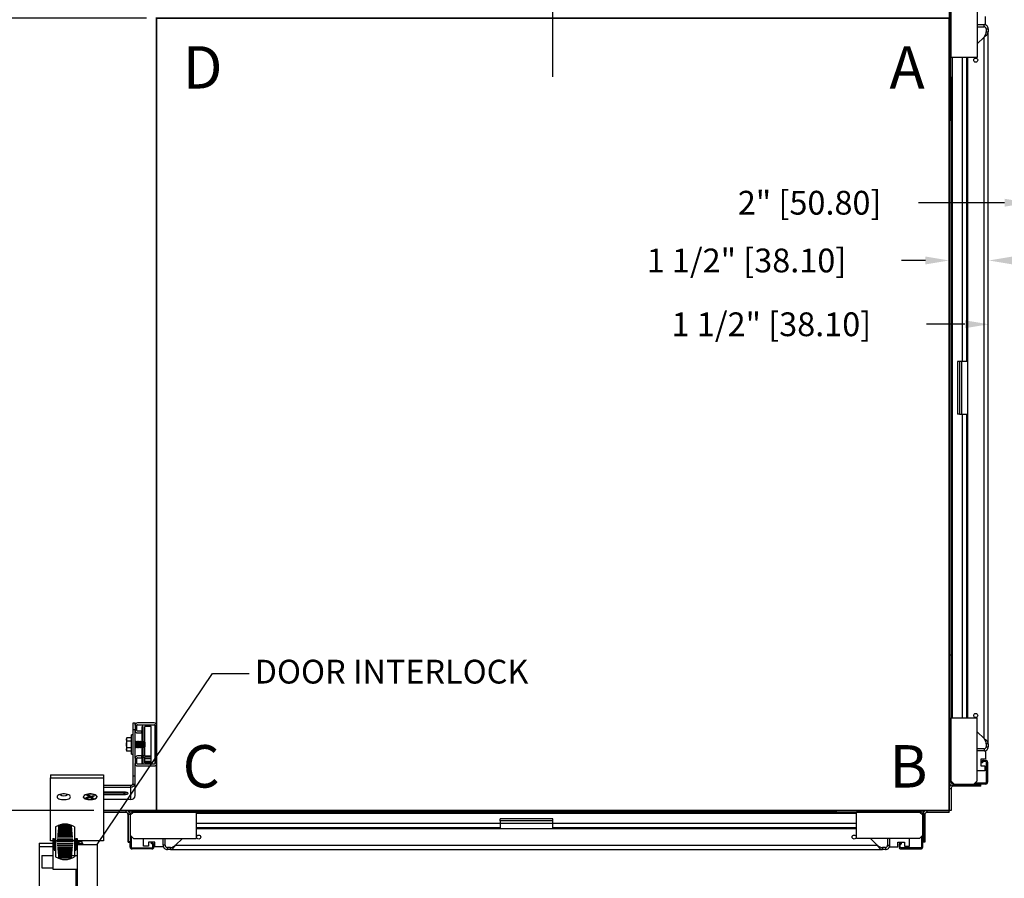
# Model space of a CAD drawing. Extents: x 195.4 to 287.9, y 87.9 to 169.8.
# Drawn here: x 227 to 264.2, y 107.3 to 139.8 of the extents above; entities that cross this region are included whole.
import ezdxf

# ---------------------------------------------------------------- set-up
doc = ezdxf.new("R2010")
doc.units = 0
doc.header["$MEASUREMENT"] = 0
doc.header["$PDMODE"] = 2
doc.linetypes.add('CENTER', pattern=[2, 1.25, -0.25, 0.25, -0.25])
doc.layers.get('DEFPOINTS').update_dxf_attribs({"color": 1, "linetype": 'CONTINUOUS'})
for name, color, linetype in [('CAM_STANDARD', 32, 'CONTINUOUS'), ('CAR', 141, 'CONTINUOUS'), ('CEN', 2, 'CENTER'), ('DIM', 1, 'CONTINUOUS'), ('KAFKA DOOR', 1, 'CONTINUOUS'), ('WALL', 3, 'CONTINUOUS')]:
    doc.layers.add(name, color=color, linetype=linetype)
doc.styles.add('ROMANS', font='romans')
doc.styles.add('ROMANT', font='ROMANT.shx')
doc.styles.get("Standard").update_dxf_attribs({"font": 'txt', "height": 1})
doc.dimstyles.get("Standard").update_dxf_attribs({"dimtxt": 0.18, "dimasz": 0.18, "dimexe": 0.18, "dimexo": 0.0625, "dimgap": 0.09, "dimtad": 0, "dimtih": 1, "dimtoh": 1, "dimdec": 4, "dimzin": 0, "dimdsep": 46, "dimtxsty": 'STANDARD', "dimcen": 0.09, "dimadec": 0, "dimazin": 0, "dimtfac": 1, "dimtdec": 4, "dimtofl": 0, "dimtmove": 0, "dimatfit": 3, "dimfxl": 1, "dimtolj": 1, "dimtzin": 0, "dimarcsym": 0})

# ---------------------------------------------------------------- blocks, each defined once
blk = doc.blocks.new('*D22')
at = {"layer": 'DEFPOINTS', "color": 0, "transparency": 16777216}
for p in [(238.408, 144.133), (212.993, 139.883), (232.158, 139.883)]:
    blk.add_point(p, dxfattribs=at)
at = {"layer": 'DIM', "color": 0, "lineweight": -2, "transparency": 16777216}
for p, q in [((212.993, 145.213), (212.993, 146.293)), ((238.033, 144.133), (212.618, 144.133)), ((231.783, 139.883), (212.618, 139.883)), ((212.993, 138.803), (212.993, 137.723))]:
    blk.add_line(p, q, dxfattribs=at)
at = {"layer": 'DIM', "color": 0, "transparency": 16777216}
for points in [[(212.813, 145.213), (213.173, 145.213), (212.993, 144.133)], [(212.813, 138.803), (213.173, 138.803), (212.993, 139.883)]]:
    blk.add_solid(points, dxfattribs=at)
at = {"layer": 'DIM', "color": 0, "transparency": 16777216, "insert": (212.993, 141.877), "char_height": 1.08, "attachment_point": 5, "style": 'ROMANT'}
blk.add_mtext('\\A1;4 1/4" [107.95]', dxfattribs=at)
blk = doc.blocks.new('*D23')
at = {"layer": 'DEFPOINTS', "color": 0, "transparency": 16777216}
for p in [(230.158, 109.883), (212.993, 104.88), (225.908, 104.88)]:
    blk.add_point(p, dxfattribs=at)
at = {"layer": 'DIM', "color": 0, "lineweight": -2, "transparency": 16777216}
for p, q in [((212.993, 110.963), (212.993, 112.043)), ((229.783, 109.883), (212.618, 109.883)), ((225.533, 104.88), (212.618, 104.88)), ((212.993, 103.8), (212.993, 102.72))]:
    blk.add_line(p, q, dxfattribs=at)
at = {"layer": 'DIM', "color": 0, "transparency": 16777216}
for points in [[(212.813, 110.963), (213.173, 110.963), (212.993, 109.883)], [(212.813, 103.8), (213.173, 103.8), (212.993, 104.88)]]:
    blk.add_solid(points, dxfattribs=at)
at = {"layer": 'DIM', "color": 0, "transparency": 16777216, "insert": (212.993, 107.382), "char_height": 1.08, "attachment_point": 5, "style": 'ROMANT'}
blk.add_mtext('\\A1;5" [127.08]', dxfattribs=at)
blk = doc.blocks.new('*D24')
at = {"layer": 'DEFPOINTS', "color": 0, "transparency": 16777216}
for p in [(232.158, 139.883), (212.993, 109.883), (230.158, 109.883)]:
    blk.add_point(p, dxfattribs=at)
at = {"layer": 'DIM', "color": 0, "lineweight": -2, "transparency": 16777216}
for p, q in [((231.721, 139.883), (212.555, 139.883)), ((212.993, 138.623), (212.993, 129.669)), ((212.993, 111.143), (212.993, 119.871)), ((229.721, 109.883), (212.555, 109.883))]:
    blk.add_line(p, q, dxfattribs=at)
at = {"layer": 'DIM', "color": 0, "transparency": 16777216}
for points in [[(212.783, 138.623), (213.203, 138.623), (212.993, 139.883)], [(212.783, 111.143), (213.203, 111.143), (212.993, 109.883)]]:
    blk.add_solid(points, dxfattribs=at)
at = {"layer": 'DIM', "color": 0, "transparency": 16777216, "insert": (212.993, 124.77), "char_height": 1.26, "attachment_point": 5, "style": 'ROMANS'}
blk.add_mtext('\\A1;{\\fSegoe Print|b0|i0|c0|p2;CLEAR CAR\\PINSIDE\\P}30"\\P\\f\\P [;[762.00]\\f]', dxfattribs=at)
blk = doc.blocks.new('*D88')
at = {"layer": 'DEFPOINTS', "color": 0, "transparency": 16777216}
for p in [(262.158, 130.705), (263.658, 130.705), (263.658, 130.705)]:
    blk.add_point(p, dxfattribs=at)
at = {"layer": 'DIM', "color": 0, "lineweight": -2, "transparency": 16777216}
for p, q in [((261.258, 130.705), (260.358, 130.705)), ((264.558, 130.705), (265.458, 130.705))]:
    blk.add_line(p, q, dxfattribs=at)
at = {"layer": 'DIM', "color": 0, "transparency": 16777216}
for points in [[(261.258, 130.855), (261.258, 130.555), (262.158, 130.705)], [(264.558, 130.855), (264.558, 130.555), (263.658, 130.705)]]:
    blk.add_solid(points, dxfattribs=at)
at = {"layer": 'DIM', "color": 0, "transparency": 16777216, "insert": (254.487, 130.705), "char_height": 0.9, "attachment_point": 5, "style": 'ROMANT'}
blk.add_mtext('\\A1;1 1/2" [38.10]', dxfattribs=at)
blk = doc.blocks.new('*D89')
at = {"layer": 'DEFPOINTS', "color": 0, "transparency": 16777216}
for p in [(265.158, 132.891), (267.158, 132.891), (267.158, 132.891)]:
    blk.add_point(p, dxfattribs=at)
at = {"layer": 'DIM', "color": 0, "lineweight": -2, "transparency": 16777216}
for p, q in [((264.258, 132.891), (260.993, 132.891)), ((268.058, 132.891), (268.958, 132.891))]:
    blk.add_line(p, q, dxfattribs=at)
at = {"layer": 'DIM', "color": 0, "transparency": 16777216}
for points in [[(264.258, 133.041), (264.258, 132.741), (265.158, 132.891)], [(268.058, 133.041), (268.058, 132.741), (267.158, 132.891)]]:
    blk.add_solid(points, dxfattribs=at)
at = {"layer": 'DIM', "color": 0, "transparency": 16777216, "insert": (256.878, 132.891), "char_height": 0.9, "attachment_point": 5, "style": 'ROMANT'}
blk.add_mtext('\\A1;2" [50.80]', dxfattribs=at)
blk = doc.blocks.new('*D90')
at = {"layer": 'DEFPOINTS', "color": 0, "transparency": 16777216}
for p in [(263.658, 128.289), (265.158, 128.289), (265.158, 128.289)]:
    blk.add_point(p, dxfattribs=at)
at = {"layer": 'DIM', "color": 0, "lineweight": -2, "transparency": 16777216}
for p, q in [((262.758, 128.289), (261.302, 128.289)), ((266.058, 128.289), (266.958, 128.289))]:
    blk.add_line(p, q, dxfattribs=at)
at = {"layer": 'DIM', "color": 0, "transparency": 16777216}
for points in [[(262.758, 128.439), (262.758, 128.139), (263.658, 128.289)], [(266.058, 128.439), (266.058, 128.139), (265.158, 128.289)]]:
    blk.add_solid(points, dxfattribs=at)
at = {"layer": 'DIM', "color": 0, "transparency": 16777216, "insert": (255.431, 128.289), "char_height": 0.9, "attachment_point": 5, "style": 'ROMANT'}
blk.add_mtext('\\A1;1 1/2" [38.10]', dxfattribs=at)

msp = doc.modelspace()

# ---------------------------------------------------------------- hatches: boundary and pattern name
at = {"layer": 'WALL'}
h = msp.add_hatch(dxfattribs=at)
h.set_pattern_fill('ANSI31', color=256, scale=10)
h.paths.add_polyline_path([(271.65842, 150.63337), (247.15842, 150.63337), (247.15842, 146.13337), (267.15842, 146.13337), (267.15842, 139.88487), (267.40842, 139.88487), (271.65842, 139.88487)])
h.paths.add_polyline_path([(247.15842, 150.63337), (221.40842, 150.63337), (221.40842, 100.38337), (232.15692, 100.38337), (232.15692, 104.63337), (232.15692, 104.88337), (230.8818, 104.88337, -0.73961924), (224.4819, 106.84311, -0.23856019), (225.90842, 109.6628), (225.90842, 146.13337), (247.15842, 146.13337)])
h.paths.add_polyline_path([(230.8818, 104.88337), (225.90842, 104.88337), (225.90842, 109.6628, 0.23856019), (224.4819, 106.84311, 0.73961924)], flags=17)
h.paths.add_polyline_path([(271.65842, 111.88187), (267.15842, 111.88187), (267.15842, 109.88187), (267.15842, 104.88337), (260.15992, 104.88337), (260.15992, 100.38337), (271.65842, 100.38337)])

# ---------------------------------------------------------------- linework, layer by layer
at = {"layer": 'CAM_STANDARD'}
for p, q in [((231.27122, 112.94461), (231.27122, 113.19461)), ((231.27122, 113.19461), (231.34592, 113.19461)), ((231.27122, 112.94461), (231.34592, 112.94461)), ((231.27122, 111.19461), (231.27122, 112.94461)), ((231.34592, 113.10731), (231.34592, 113.19461)), ((231.34592, 113.10731), (231.34592, 112.90691)), ((231.41322, 112.90691), (231.41322, 113.10731)), ((232.07112, 113.19461), (231.43322, 113.19461)), ((231.43322, 113.12731), (232.07112, 113.12731)), ((231.71992, 111.95526), (231.71992, 113.06691)), ((231.95942, 113.06691), (231.71992, 113.06691)), ((231.95942, 111.95526), (231.95942, 113.06691)), ((232.09112, 113.10731), (232.09112, 111.66691)), ((232.15842, 111.66691), (232.15842, 113.10731)), ((231.03825, 112.632), (231.02072, 112.5944)), ((231.02072, 112.5944), (231.02072, 112.27191)), ((231.20872, 112.632), (231.03825, 112.632)), ((231.27122, 112.74691), (231.20872, 112.74691)), ((231.20872, 112.37941), (231.20872, 112.74691)), ((231.34592, 111.85731), (231.34592, 112.90691)), ((231.59592, 112.88691), (231.43322, 112.88691)), ((231.43322, 112.81961), (231.59592, 112.81961)), ((231.59592, 112.81961), (231.59592, 112.88691)), ((231.02072, 112.27191), (231.02072, 112.16442)), ((231.20872, 112.5057), (231.03825, 112.5057)), ((231.20872, 112.25311), (231.03825, 112.25311)), ((231.20872, 112.01191), (231.20872, 112.37941)), ((231.3597, 112.50441), (231.34592, 112.48054)), ((231.34592, 112.27828), (231.3597, 112.25441)), ((231.38366, 112.46291), (231.3597, 112.50441)), ((231.3597, 112.50441), (231.3597, 112.31691)), ((231.3597, 112.31691), (231.3597, 112.25441)), ((231.3597, 112.25441), (231.38366, 112.29591)), ((231.40762, 112.50441), (231.38366, 112.46291)), ((231.38366, 112.46291), (231.38366, 112.33766)), ((231.38366, 112.33766), (231.38366, 112.29591)), ((231.38366, 112.29591), (231.40762, 112.25441)), ((231.43158, 112.46291), (231.40762, 112.50441)), ((231.40762, 112.50441), (231.40762, 112.31691)), ((231.40762, 112.31691), (231.40762, 112.25441)), ((231.40762, 112.25441), (231.43158, 112.29591)), ((231.45554, 112.50441), (231.43158, 112.46291)), ((231.43158, 112.46291), (231.43158, 112.33766)), ((231.43158, 112.33766), (231.43158, 112.29591)), ((231.43158, 112.29591), (231.45554, 112.25441)), ((231.4795, 112.46291), (231.45554, 112.50441)), ((231.45554, 112.50441), (231.45554, 112.31691)), ((231.45554, 112.31691), (231.45554, 112.25441)), ((231.45554, 112.25441), (231.4795, 112.29591)), ((231.50347, 112.50441), (231.4795, 112.46291)), ((231.4795, 112.46291), (231.4795, 112.33766)), ((231.4795, 112.33766), (231.4795, 112.29591)), ((231.4795, 112.29591), (231.50347, 112.25441)), ((231.52743, 112.46291), (231.50347, 112.50441)), ((231.50347, 112.50441), (231.50347, 112.31691)), ((231.50347, 112.31691), (231.50347, 112.25441)), ((231.50347, 112.25441), (231.52743, 112.29591)), ((231.55139, 112.50441), (231.52743, 112.46291)), ((231.52743, 112.46291), (231.52743, 112.33766)), ((231.52743, 112.33766), (231.52743, 112.29591)), ((231.52743, 112.29591), (231.55139, 112.25441)), ((231.57535, 112.46291), (231.55139, 112.50441)), ((231.55139, 112.50441), (231.55139, 112.31691)), ((231.55139, 112.31691), (231.55139, 112.25441)), ((231.55139, 112.25441), (231.57535, 112.29591)), ((231.59931, 112.50441), (231.57535, 112.46291)), ((231.57535, 112.46291), (231.57535, 112.33766)), ((231.57535, 112.33766), (231.57535, 112.29591)), ((231.57535, 112.29591), (231.59931, 112.25441)), ((231.67119, 112.46291), (231.64723, 112.50441)), ((231.65592, 112.26946), (231.67119, 112.29591)), ((231.69515, 112.50441), (231.67119, 112.46291)), ((231.67119, 112.46291), (231.67119, 112.33766)), ((231.67119, 112.33766), (231.67119, 112.29591)), ((231.67119, 112.29591), (231.69515, 112.25441)), ((231.71911, 112.46291), (231.69515, 112.50441)), ((231.69515, 112.50441), (231.69515, 112.31691)), ((231.69515, 112.31691), (231.69515, 112.25441)), ((231.69515, 112.25441), (231.71911, 112.29591)), ((231.71992, 112.46431), (231.71911, 112.46291)), ((231.71911, 112.46291), (231.71911, 112.33766)), ((231.71911, 112.33766), (231.71911, 112.29591)), ((231.71911, 112.29591), (231.71992, 112.29451)), ((231.02072, 112.16442), (231.03825, 112.12682)), ((231.20872, 112.12682), (231.03825, 112.12682)), ((231.20872, 112.01191), (231.27122, 112.01191)), ((231.34592, 111.85731), (231.34592, 111.65691)), ((231.41322, 111.65691), (231.41322, 111.85731)), ((231.59592, 111.94461), (231.43322, 111.94461)), ((231.43322, 111.87731), (231.59592, 111.87731)), ((231.59592, 111.87731), (231.59592, 111.94461)), ((231.71992, 111.95526), (231.65313, 111.95526)), ((231.65558, 111.89526), (231.71992, 111.89526)), ((231.71992, 111.95526), (231.95942, 111.95526)), ((231.95942, 111.89526), (231.71992, 111.89526)), ((231.71992, 111.83258), (231.71992, 111.89526)), ((231.95942, 111.83258), (231.71992, 111.83258)), ((231.71992, 111.73851), (231.71992, 111.83258)), ((231.95942, 111.89526), (231.95942, 111.95526)), ((231.95942, 111.83258), (231.95942, 111.89526)), ((231.95942, 111.73851), (231.95942, 111.83258)), ((231.34592, 111.19461), (231.34592, 111.65691)), ((232.06112, 111.63691), (231.43322, 111.63691)), ((231.43322, 111.56961), (232.06112, 111.56961)), ((231.95942, 111.73851), (231.71992, 111.73851)), ((231.71992, 111.69191), (231.71992, 111.73851)), ((231.95942, 111.69191), (231.71992, 111.69191)), ((231.95942, 111.69191), (231.95942, 111.73851)), ((228.14622, 111.22653), (228.14622, 111.11813)), ((228.14622, 111.22653), (230.14622, 111.22653)), ((228.14622, 111.11813), (230.14622, 111.11813)), ((228.14622, 108.75472), (228.14622, 111.11813)), ((230.14622, 111.22653), (230.14622, 111.11813)), ((230.14622, 111.11813), (230.14622, 108.75472)), ((231.27122, 111.19461), (231.34592, 111.19461)), ((231.27122, 110.87764), (231.27122, 111.19461)), ((231.34592, 110.87764), (231.34592, 111.19461)), ((230.14622, 110.83772), (231.18122, 110.83772)), ((230.14622, 110.77001), (231.18122, 110.77001)), ((231.18122, 110.77001), (231.18122, 110.83772)), ((231.18122, 110.29457), (231.18122, 110.77001)), ((231.27122, 110.87764), (231.34592, 110.87764)), ((231.34592, 110.44384), (231.34592, 110.87764)), ((229.48102, 110.3697), (229.60399, 110.40374)), ((229.51445, 110.34814), (229.48102, 110.3697)), ((229.5392, 110.3858), (229.51445, 110.34814)), ((229.51445, 110.34814), (229.63742, 110.38218)), ((229.57448, 110.46984), (229.52345, 110.45571)), ((229.60399, 110.40374), (229.52345, 110.45571)), ((229.65502, 110.41787), (229.57448, 110.46984)), ((229.60399, 110.45079), (229.60399, 110.40374)), ((229.63742, 110.42923), (229.63742, 110.38218)), ((229.71796, 110.33021), (229.63742, 110.38218)), ((229.65502, 110.41787), (229.77799, 110.45191)), ((229.68074, 110.42498), (229.68845, 110.40536)), ((229.68845, 110.3963), (229.81142, 110.43034)), ((229.68845, 110.42712), (229.68845, 110.3963)), ((229.76899, 110.34433), (229.68845, 110.3963)), ((229.69321, 110.39323), (229.71796, 110.33021)), ((229.76899, 110.34433), (229.71796, 110.33021)), ((229.81142, 110.43034), (229.77799, 110.45191)), ((230.14622, 110.59167), (230.93774, 110.59167)), ((230.93774, 110.54062), (230.14622, 110.54062)), ((230.93774, 110.47291), (230.14622, 110.47291)), ((230.93774, 110.47291), (230.93774, 110.54062)), ((231.18122, 110.29457), (230.14622, 110.29457)), ((228.14622, 108.73508), (228.14622, 108.75472)), ((230.14622, 108.73508), (228.14622, 108.73508)), ((230.14622, 108.75472), (230.14622, 108.73508))]:
    msp.add_line(p, q, dxfattribs=at)
at = {"layer": 'CAM_STANDARD', "flags": 128}
for points in [[(228.39272, 110.40002), (228.40009, 110.37438), (228.42176, 110.35023), (228.45647, 110.32898), (228.50222, 110.31185), (228.55633, 110.29985), (228.61566, 110.29367), (228.67678, 110.29367), (228.73611, 110.29985), (228.79022, 110.31185), (228.83597, 110.32898), (228.87068, 110.35023), (228.89235, 110.37438), (228.89972, 110.40002), (228.89235, 110.42566), (228.87068, 110.44981), (228.83597, 110.47106), (228.79022, 110.48819), (228.73611, 110.50019), (228.67678, 110.50637), (228.61566, 110.50637), (228.55633, 110.50019), (228.50222, 110.48819), (228.45647, 110.47106), (228.42176, 110.44981), (228.40009, 110.42566), (228.39272, 110.40002)], [(229.39272, 110.40002), (229.40009, 110.37438), (229.42176, 110.35023), (229.45647, 110.32898), (229.50222, 110.31185), (229.55633, 110.29985), (229.61566, 110.29367), (229.67678, 110.29367), (229.73611, 110.29985), (229.79022, 110.31185), (229.83597, 110.32898), (229.87068, 110.35023), (229.89235, 110.37438), (229.89972, 110.40002), (229.89235, 110.42566), (229.87068, 110.44981), (229.83597, 110.47106), (229.79022, 110.48819), (229.73611, 110.50019), (229.67678, 110.50637), (229.61566, 110.50637), (229.55633, 110.50019), (229.50222, 110.48819), (229.45647, 110.47106), (229.42176, 110.44981), (229.40009, 110.42566), (229.39272, 110.40002)], [(229.78512, 110.3104), (229.73033, 110.29896), (229.67066, 110.29339), (229.60956, 110.29401), (229.5506, 110.3008), (229.49719, 110.31335), (229.45245, 110.33095), (229.41896, 110.35255), (229.39869, 110.37691), (229.39279, 110.40262), (229.40163, 110.42818), (229.42468, 110.4521), (229.46061, 110.47299), (229.50732, 110.48964), (229.56211, 110.50108), (229.62178, 110.50666), (229.68288, 110.50603), (229.74184, 110.49924), (229.79525, 110.48669), (229.83999, 110.4691), (229.87348, 110.44749), (229.89375, 110.42313), (229.89964, 110.39742), (229.89081, 110.37186), (229.86776, 110.34794), (229.83183, 110.32705), (229.78512, 110.3104)], [(230.93774, 110.59167), (230.98579, 110.58809), (231.02805, 110.57778), (231.05942, 110.56198), (231.07611, 110.5426), (231.07611, 110.52198), (231.05942, 110.5026), (231.02805, 110.48681), (230.98579, 110.4765), (230.93774, 110.47291)]]:
    msp.add_lwpolyline(points, dxfattribs=at)
at = {"layer": 'CAM_STANDARD'}
for centre, radius, start, end in [((231.43322, 113.10731), 0.0873, 90, 180), ((231.43322, 113.10731), 0.02, 90, 180), ((232.07112, 113.10731), 0.0873, 0, 90), ((232.07112, 113.10731), 0.02, 0, 90), ((231.43322, 112.90691), 0.0873, 180, 270), ((231.43322, 112.90691), 0.02, 180, 270), ((231.43322, 111.85731), 0.0873, 90, 180), ((231.43322, 111.85731), 0.02, 90, 180), ((231.43322, 111.65691), 0.0873, 180, 270), ((231.43322, 111.65691), 0.02, 180, 270), ((232.06112, 111.66691), 0.03, 270, 0), ((232.06112, 111.66691), 0.0973, 270, 0), ((231.18524, 110.92372), 0.0861, 267.324666, 357.047857), ((231.1871, 110.9314), 0.16149, 267.912933, 340.557902), ((228.64622, 109.96085), 0.5466, 74.931456, 105.068544), ((228.64622, 110.68064), 0.23881, 233.502283, 306.497717), ((230.94734, 110.77098), 0.23056, 267.614882, 297.325023), ((231.18857, 110.45195), 0.15755, 267.324663, 357.047859)]:
    msp.add_arc(centre, radius, start, end, dxfattribs=at)
for points, knots in [([(231.59619, 113.01577), (231.5961, 113.01592), (231.59433, 113.01876), (231.59667, 112.97083), (231.5959, 112.93271), (231.59592, 112.89841), (231.59592, 112.8938)], [0, 0, 0, 0, 0.025191488, 0.476761594, 0.929683003, 1, 1, 1, 1]), ([(231.65592, 113.01615), (231.65636, 113.02244), (231.65687, 113.02978), (231.65152, 113.04357), (231.648, 113.04906), (231.64339, 113.05337), (231.63884, 113.05605), (231.63337, 113.05824), (231.62539, 113.05927), (231.61591, 113.05713), (231.60798, 113.05211), (231.60011, 113.04277), (231.59617, 113.02945), (231.59601, 113.02093), (231.59592, 113.01615)], [0, 0, 0, 0, 0.29939323, 0.34879239, 0.39126781, 0.43088143, 0.4513358, 0.47295081, 0.52101007, 0.57337946, 0.62786023, 0.68642735, 0.82411612, 1, 1, 1, 1]), ([(231.65592, 111.69763), (231.65592, 111.69728), (231.65592, 111.69633), (231.65592, 111.72503), (231.65592, 111.77947), (231.65592, 111.85849), (231.65592, 111.95734), (231.65592, 112.07239), (231.65592, 112.19888), (231.65592, 112.33178), (231.65592, 112.46578), (231.65592, 112.59556), (231.65592, 112.71612), (231.6559, 112.82234), (231.65598, 112.91159), (231.6557, 112.97489), (231.65647, 113.01581), (231.65569, 113.01721), (231.65556, 113.01744)], [0, 0, 0, 0, 0.04107755, 0.10990424, 0.17853268, 0.24696286, 0.31519478, 0.38322845, 0.45106387, 0.51870103, 0.58613994, 0.6533806, 0.72042301, 0.78726717, 0.85391308, 0.92036074, 0.98661015, 1, 1, 1, 1]), ([(231.03825, 112.5057), (231.03705, 112.50836), (231.03464, 112.51366), (231.02983, 112.52589), (231.02481, 112.54251), (231.02193, 112.56377), (231.02296, 112.58533), (231.02726, 112.60397), (231.03268, 112.61952), (231.0364, 112.62784), (231.03825, 112.632)], [0, 0, 0, 0, 0.06399236, 0.12801807, 0.2929848, 0.45896888, 0.62862843, 0.79964216, 0.89974315, 1, 1, 1, 1]), ([(231.59592, 112.81272), (231.59592, 112.7807), (231.59592, 112.71433), (231.59592, 112.59534), (231.59592, 112.46582), (231.59592, 112.33184), (231.59592, 112.19857), (231.59592, 112.07355), (231.59592, 111.98971), (231.59592, 111.95438), (231.59592, 111.9515)], [0, 0, 0, 0, 0.13184816, 0.27336918, 0.4153087, 0.55766672, 0.70044322, 0.84363822, 0.98725172, 1, 1, 1, 1]), ([(231.03825, 112.25311), (231.03504, 112.26803), (231.02859, 112.29796), (231.02309, 112.34399), (231.02179, 112.39093), (231.02507, 112.43384), (231.03088, 112.47216), (231.03579, 112.49451), (231.03825, 112.5057)], [0, 0, 0, 0, 0.17945, 0.35988904, 0.54446124, 0.73085412, 0.86521538, 1, 1, 1, 1]), ([(231.03825, 112.12682), (231.03659, 112.13054), (231.03158, 112.14172), (231.0254, 112.16071), (231.02244, 112.18002), (231.02241, 112.19567), (231.02358, 112.20752), (231.02627, 112.22109), (231.03088, 112.23634), (231.03579, 112.24752), (231.03825, 112.25311)], [0, 0, 0, 0, 0.08968017, 0.26957567, 0.45203119, 0.54445013, 0.63755442, 0.73087963, 0.86522815, 1, 1, 1, 1]), ([(231.59592, 111.87042), (231.59592, 111.86757), (231.59592, 111.83163), (231.59592, 111.78072), (231.59592, 111.72469), (231.59592, 111.69638), (231.59592, 111.69729), (231.59592, 111.69763)], [0, 0, 0, 0, 0.023317042, 0.293943121, 0.565353261, 0.837547466, 1, 1, 1, 1]), ([(231.59592, 111.72114), (231.59544, 111.71283), (231.59489, 111.7032), (231.60025, 111.68757), (231.60323, 111.68251), (231.60657, 111.67881), (231.6095, 111.67637), (231.61297, 111.67427), (231.61696, 111.67265), (231.62142, 111.67169), (231.6262, 111.67151), (231.63104, 111.67223), (231.63731, 111.67438), (231.64407, 111.67907), (231.65752, 111.69727), (231.65666, 111.71016), (231.65592, 111.72114)], [0, 0, 0, 0, 0.3174317, 0.3677504, 0.40883798, 0.42703997, 0.44447947, 0.46191079, 0.48007205, 0.49957527, 0.52084628, 0.543383, 0.56675416, 0.61692323, 0.67387693, 1, 1, 1, 1])]:
    msp.add_open_spline(points, degree=3, knots=knots, dxfattribs=at)
at = {"layer": 'CAR'}
for p, q in [((262.15842, 140.79337), (262.15842, 136.00837)), ((262.21822, 136.00837), (262.21822, 140.79337)), ((262.21822, 140.75837), (262.21822, 138.38337)), ((263.21822, 140.75837), (263.21822, 138.38337)), ((263.54152, 139.63272), (263.54152, 139.94522)), ((263.21822, 139.63272), (263.47916, 139.63272)), ((263.21822, 139.55462), (263.47916, 139.55462)), ((263.47916, 139.63272), (263.54152, 139.63272)), ((263.47916, 139.55462), (263.47916, 139.63272)), ((263.56416, 139.46962), (263.64226, 139.46962)), ((263.56416, 139.46962), (263.56416, 139.35962)), ((263.64226, 139.46962), (263.64226, 139.35962)), ((263.47916, 139.16476), (263.21822, 138.90382)), ((263.47916, 112.60197), (263.47916, 139.16476)), ((263.56416, 139.35962), (263.64226, 139.35962)), ((263.64226, 112.40712), (263.64226, 139.35962)), ((263.21822, 138.38337), (262.21822, 138.38337)), ((262.27802, 138.38337), (262.27802, 137.63337)), ((262.65446, 138.38337), (262.65446, 126.88337)), ((262.81916, 138.38337), (262.81916, 126.88337)), ((262.85402, 138.38337), (262.85402, 113.38337)), ((262.27802, 137.63337), (262.21822, 137.63337)), ((262.21822, 137.63337), (262.21822, 114.13337)), ((262.27802, 137.63337), (262.27802, 114.13337)), ((262.21822, 136.00837), (262.15842, 136.00837)), ((262.55536, 126.88337), (262.48066, 126.88337)), ((262.48066, 126.88337), (262.48066, 124.88337)), ((262.55536, 126.88337), (262.55536, 124.88337)), ((262.64536, 126.88337), (262.55536, 126.88337)), ((262.64536, 124.88337), (262.64536, 126.88337)), ((262.85402, 126.88337), (262.64536, 126.88337)), ((262.55536, 124.88337), (262.48066, 124.88337)), ((262.55536, 124.88337), (262.64536, 124.88337)), ((262.64536, 124.88337), (262.85402, 124.88337)), ((262.65446, 124.88337), (262.65446, 113.38337)), ((262.81916, 124.88337), (262.81916, 113.38337)), ((262.15842, 110.97337), (262.15842, 115.75837)), ((262.21822, 115.75837), (262.15842, 115.75837)), ((262.21822, 115.75837), (262.21822, 110.97337)), ((262.27802, 114.13337), (262.21822, 114.13337)), ((262.27802, 114.13337), (262.27802, 113.38337)), ((262.21822, 111.00837), (262.21822, 113.38337)), ((262.21822, 113.38337), (263.21822, 113.38337)), ((263.21822, 111.00837), (263.21822, 113.38337)), ((263.21822, 112.86292), (263.47916, 112.60197)), ((263.47916, 112.21212), (263.21822, 112.21212)), ((263.47916, 112.21212), (263.47916, 112.13402)), ((263.64226, 112.40712), (263.56416, 112.40712)), ((263.56416, 112.40712), (263.56416, 112.29712)), ((263.56416, 112.29712), (263.64226, 112.29712)), ((263.64226, 112.40712), (263.64226, 112.29712)), ((263.47916, 112.13402), (263.21822, 112.13402)), ((263.54152, 111.82152), (263.35402, 111.82152)), ((263.35402, 111.82152), (263.35402, 111.57152)), ((263.47916, 112.13402), (263.54152, 112.13402)), ((263.54152, 112.13402), (263.54152, 111.82152)), ((263.35402, 111.57152), (263.51027, 111.57152)), ((263.38552, 111.68597), (263.38552, 111.70817)), ((263.42732, 111.68597), (263.38552, 111.68597)), ((263.42732, 111.70817), (263.42732, 111.68597)), ((263.45732, 111.77997), (263.54302, 111.77997)), ((263.54302, 111.73817), (263.45732, 111.73817)), ((263.51027, 111.57152), (263.51027, 111.38402)), ((263.57302, 110.95517), (263.57302, 111.70817)), ((263.61482, 111.70817), (263.61482, 110.95517)), ((263.51027, 111.38402), (263.21822, 111.38402)), ((262.21822, 110.97337), (262.15842, 110.97337)), ((262.15842, 110.71867), (262.23312, 110.71867)), ((262.15842, 110.71867), (262.15842, 109.88317)), ((262.21822, 111.00837), (262.34322, 110.88337)), ((262.23312, 110.71867), (262.23312, 109.88317)), ((262.30822, 110.88337), (262.30822, 110.82357)), ((262.30822, 110.88337), (263.34322, 110.88337)), ((263.34322, 110.82357), (262.30822, 110.82357)), ((262.32312, 110.82357), (262.32312, 110.80867)), ((263.36308, 110.80867), (262.32312, 110.80867)), ((262.34322, 110.88337), (263.09322, 110.88337)), ((263.09322, 110.88337), (263.21822, 111.00837)), ((263.13502, 110.92517), (263.54302, 110.92517)), ((263.34322, 110.88337), (263.34322, 110.82357)), ((263.54302, 110.88337), (263.34322, 110.88337)), ((263.36308, 110.80867), (263.36308, 110.88337)), ((230.99372, 109.88337), (230.15822, 109.88337)), ((230.15822, 109.80867), (230.15822, 109.88337)), ((230.99372, 109.80867), (230.15822, 109.80867)), ((230.99372, 109.88337), (230.99372, 109.80867)), ((231.08372, 108.67871), (231.08372, 109.71867)), ((231.09862, 109.71867), (231.08372, 109.71867)), ((231.15842, 109.73357), (231.09862, 109.73357)), ((231.09862, 108.69857), (231.09862, 109.73357)), ((231.28342, 109.82357), (231.15842, 109.69857)), ((231.15842, 109.73357), (231.15842, 108.69857)), ((231.15842, 109.69857), (231.15842, 108.94857)), ((231.24842, 109.82357), (231.24842, 109.88337)), ((231.24842, 109.88337), (236.03342, 109.88337)), ((236.03342, 109.82357), (231.24842, 109.82357)), ((231.28342, 109.82357), (233.65842, 109.82357)), ((233.65842, 109.82357), (233.65842, 108.82357)), ((234.40842, 109.76377), (233.65842, 109.76377)), ((257.90842, 109.82357), (234.40842, 109.82357)), ((234.40842, 109.76377), (234.40842, 109.82357)), ((257.90842, 109.76377), (234.40842, 109.76377)), ((236.03342, 109.82357), (236.03342, 109.88337)), ((261.06842, 109.88337), (256.28342, 109.88337)), ((256.28342, 109.82357), (256.28342, 109.88337)), ((256.28342, 109.82357), (261.06842, 109.82357)), ((257.90842, 109.76377), (257.90842, 109.82357)), ((258.65842, 109.76377), (257.90842, 109.76377)), ((258.65842, 108.82357), (258.65842, 109.82357)), ((261.03342, 109.82357), (258.65842, 109.82357)), ((261.15842, 109.69857), (261.03342, 109.82357)), ((261.06842, 109.82357), (261.06842, 109.88337)), ((261.15842, 109.73357), (261.21822, 109.73357)), ((261.15842, 109.73357), (261.15842, 108.69857)), ((261.15842, 108.94857), (261.15842, 109.69857)), ((261.21822, 108.69857), (261.21822, 109.73357)), ((261.23312, 109.71867), (261.21822, 109.71867)), ((261.23312, 109.71867), (261.23312, 108.67871)), ((262.15862, 109.88337), (261.32312, 109.88337)), ((261.32312, 109.80867), (261.32312, 109.88337)), ((262.15862, 109.80867), (261.32312, 109.80867)), ((262.23312, 109.88317), (262.15842, 109.88317)), ((262.15862, 109.80867), (262.15862, 109.88337)), ((245.15842, 109.38732), (233.65842, 109.38732)), ((245.15842, 109.22262), (233.65842, 109.22262)), ((245.15842, 109.48643), (245.15842, 109.56113)), ((247.15842, 109.56113), (245.15842, 109.56113)), ((247.15842, 109.48643), (245.15842, 109.48643)), ((245.15842, 109.48643), (245.15842, 109.39643)), ((245.15842, 109.39643), (247.15842, 109.39643)), ((245.15842, 109.39643), (245.15842, 109.18777)), ((247.15842, 109.48643), (247.15842, 109.56113)), ((247.15842, 109.39643), (247.15842, 109.48643)), ((247.15842, 109.18777), (247.15842, 109.39643)), ((258.65842, 109.38732), (247.15842, 109.38732)), ((258.65842, 109.22262), (247.15842, 109.22262)), ((231.15842, 108.94857), (231.28342, 108.82357)), ((231.20022, 108.90677), (231.20022, 108.49877)), ((258.65842, 109.18777), (233.65842, 109.18777)), ((261.03342, 108.82357), (261.15842, 108.94857)), ((261.11662, 108.90677), (261.11662, 108.49877)), ((231.08372, 108.67871), (231.15842, 108.67871)), ((231.15842, 108.69857), (231.09862, 108.69857)), ((231.15842, 108.49877), (231.15842, 108.69857)), ((231.23022, 108.46877), (231.98322, 108.46877)), ((231.28342, 108.82357), (233.65842, 108.82357)), ((231.65907, 108.53152), (231.65907, 108.82357)), ((231.84657, 108.53152), (231.65907, 108.53152)), ((232.09657, 108.68777), (231.84657, 108.68777)), ((231.84657, 108.68777), (231.84657, 108.53152)), ((231.96102, 108.61447), (231.96102, 108.65627)), ((231.96102, 108.65627), (231.98322, 108.65627)), ((231.98322, 108.61447), (231.96102, 108.61447)), ((232.01322, 108.49877), (232.01322, 108.58447)), ((232.05502, 108.58447), (232.05502, 108.49877)), ((232.09657, 108.50027), (232.09657, 108.68777)), ((232.40907, 108.50027), (232.09657, 108.50027)), ((232.40907, 108.56262), (232.40907, 108.82357)), ((232.40907, 108.56262), (232.40907, 108.50027)), ((232.48717, 108.56262), (232.40907, 108.56262)), ((232.48717, 108.56262), (232.48717, 108.82357)), ((232.57217, 108.47762), (232.57217, 108.39952)), ((232.68217, 108.47762), (232.57217, 108.47762)), ((232.68217, 108.39952), (232.68217, 108.47762)), ((233.13797, 108.82357), (232.87703, 108.56262)), ((232.87703, 108.56262), (259.43981, 108.56262)), ((261.03342, 108.82357), (258.65842, 108.82357)), ((259.43981, 108.56262), (259.17887, 108.82357)), ((259.63467, 108.47762), (259.63467, 108.39952)), ((259.74467, 108.47762), (259.63467, 108.47762)), ((259.74467, 108.47762), (259.74467, 108.39952)), ((259.82967, 108.82357), (259.82967, 108.56262)), ((259.82967, 108.56262), (259.90777, 108.56262)), ((259.90777, 108.82357), (259.90777, 108.56262)), ((259.90777, 108.56262), (259.90777, 108.50027)), ((259.90777, 108.50027), (260.22027, 108.50027)), ((260.22027, 108.68777), (260.47027, 108.68777)), ((260.22027, 108.50027), (260.22027, 108.68777)), ((260.26182, 108.58447), (260.26182, 108.49877)), ((260.30362, 108.49877), (260.30362, 108.58447)), ((260.35582, 108.65627), (260.33362, 108.65627)), ((260.33362, 108.61447), (260.35582, 108.61447)), ((261.08662, 108.46877), (260.33362, 108.46877)), ((260.35582, 108.61447), (260.35582, 108.65627)), ((260.47027, 108.68777), (260.47027, 108.53152)), ((260.47027, 108.53152), (260.65777, 108.53152)), ((260.65777, 108.53152), (260.65777, 108.82357)), ((261.15842, 108.69857), (261.21822, 108.69857)), ((261.15842, 108.49877), (261.15842, 108.69857)), ((261.23312, 108.67871), (261.15842, 108.67871)), ((231.98322, 108.42697), (231.23022, 108.42697)), ((232.68217, 108.39952), (232.57217, 108.39952)), ((232.68217, 108.39952), (259.63467, 108.39952)), ((259.74467, 108.39952), (259.63467, 108.39952)), ((260.33362, 108.42697), (261.08662, 108.42697))]:
    msp.add_line(p, q, dxfattribs=at)
at = {"layer": 'CAR', "const_width": 0.0625}
for points in [[(262.15842, 109.88337), (262.15842, 139.88337), (232.15842, 139.88337), (232.15842, 109.88337), (262.15842, 109.88337)], [(232.15842, 109.88337), (230.15842, 109.88337)], [(232.15842, 109.88337), (262.15842, 109.88337)]]:
    msp.add_lwpolyline(points, dxfattribs=at)
at = {"layer": 'CAR'}
for centre in [(263.16652, 138.28962), (263.16652, 113.47712), (233.75217, 108.87527), (258.56467, 108.87527)]:
    msp.add_circle(centre, 0.07813, dxfattribs=at)
for centre, radius, start, end in [((263.45732, 111.70817), 0.0718, 90, 180), ((263.45732, 111.70817), 0.03, 90, 180), ((263.54302, 111.70817), 0.0718, 0, 90), ((263.54302, 111.70817), 0.03, 0, 90), ((262.30822, 110.97337), 0.1498, 180, 270), ((262.32312, 110.71867), 0.1647, 127.217949, 180), ((262.30822, 110.97337), 0.09, 180, 270), ((262.32312, 110.71867), 0.09, 90, 180), ((263.54302, 110.95517), 0.03, 270, 0), ((263.54302, 110.95517), 0.0718, 270, 0), ((230.99372, 109.71867), 0.1647, 37.217949, 90), ((230.99372, 109.71867), 0.09, 360, 90), ((231.24842, 109.73357), 0.1498, 90, 180), ((231.24842, 109.73357), 0.09, 90, 180), ((261.06842, 109.73357), 0.1498, 0, 90), ((261.06842, 109.73357), 0.09, 0, 90), ((261.32312, 109.71867), 0.1647, 90, 142.782051), ((261.32312, 109.71867), 0.09, 90, 180), ((231.23022, 108.49877), 0.0718, 180, 270), ((231.23022, 108.49877), 0.03, 180, 270), ((231.98322, 108.58447), 0.0718, 0, 90), ((231.98322, 108.58447), 0.03, 0, 90), ((231.98322, 108.49877), 0.03, 270, 0), ((231.98322, 108.49877), 0.0718, 270, 0), ((260.33362, 108.58447), 0.0718, 90, 180), ((260.33362, 108.49877), 0.0718, 180, 270), ((260.33362, 108.58447), 0.03, 90, 180), ((260.33362, 108.49877), 0.03, 180, 270), ((261.08662, 108.49877), 0.03, 270, 0), ((261.08662, 108.49877), 0.0718, 270, 0)]:
    msp.add_arc(centre, radius, start, end, dxfattribs=at)
for points, knots in [([(263.64226, 139.46962), (263.63981, 139.49099), (263.63491, 139.53373), (263.59719, 139.58765), (263.54328, 139.62536), (263.50053, 139.63027), (263.47916, 139.63272)], [0, 0, 0, 0, 0.25000046, 0.49999984, 0.74999983, 1, 1, 1, 1]), ([(263.56416, 139.46962), (263.56288, 139.48076), (263.56033, 139.50303), (263.54067, 139.53113), (263.51258, 139.55078), (263.4903, 139.55334), (263.47916, 139.55462)], [0, 0, 0, 0, 0.25000217, 0.50000066, 0.75000051, 1, 1, 1, 1]), ([(263.47916, 139.16476), (263.4903, 139.181), (263.51258, 139.21347), (263.54067, 139.26219), (263.56033, 139.3109), (263.56288, 139.34338), (263.56416, 139.35962)], [0, 0, 0, 0, 0.24999867, 0.50000182, 0.75000415, 1, 1, 1, 1]), ([(263.47916, 139.16476), (263.50053, 139.181), (263.54328, 139.21347), (263.59719, 139.26219), (263.63491, 139.3109), (263.63981, 139.34338), (263.64226, 139.35962)], [0, 0, 0, 0, 0.24999897, 0.50000272, 0.74999961, 1, 1, 1, 1]), ([(263.64226, 112.40712), (263.63981, 112.42336), (263.63491, 112.45583), (263.59719, 112.50455), (263.54328, 112.55326), (263.50053, 112.58574), (263.47916, 112.60197)], [0, 0, 0, 0, 0.25000039, 0.49999728, 0.75000103, 1, 1, 1, 1]), ([(263.56416, 112.40712), (263.56288, 112.42336), (263.56033, 112.45583), (263.54067, 112.50455), (263.51258, 112.55326), (263.4903, 112.58574), (263.47916, 112.60197)], [0, 0, 0, 0, 0.24999585, 0.49999818, 0.75000133, 1, 1, 1, 1]), ([(263.47916, 112.13402), (263.50053, 112.13647), (263.54328, 112.14137), (263.59719, 112.17909), (263.63491, 112.233), (263.63981, 112.27575), (263.64226, 112.29712)], [0, 0, 0, 0, 0.25000017, 0.50000016, 0.74999954, 1, 1, 1, 1]), ([(263.47916, 112.21212), (263.4903, 112.2134), (263.51258, 112.21595), (263.54067, 112.23561), (263.56033, 112.2637), (263.56288, 112.28598), (263.56416, 112.29712)], [0, 0, 0, 0, 0.24999949, 0.49999934, 0.74999783, 1, 1, 1, 1]), ([(232.40907, 108.56262), (232.41152, 108.54125), (232.41643, 108.49851), (232.45414, 108.4446), (232.50805, 108.40688), (232.5508, 108.40198), (232.57217, 108.39952)], [0, 0, 0, 0, 0.25000017, 0.50000016, 0.74999954, 1, 1, 1, 1]), ([(232.48717, 108.56262), (232.48845, 108.55149), (232.491, 108.52921), (232.51066, 108.50111), (232.53875, 108.48146), (232.56103, 108.4789), (232.57217, 108.47762)], [0, 0, 0, 0, 0.24999949, 0.49999934, 0.74999783, 1, 1, 1, 1]), ([(232.68217, 108.39952), (232.69841, 108.40198), (232.73088, 108.40688), (232.7796, 108.4446), (232.82831, 108.49851), (232.86079, 108.54125), (232.87703, 108.56262)], [0, 0, 0, 0, 0.25000039, 0.49999728, 0.75000103, 1, 1, 1, 1]), ([(232.68217, 108.47762), (232.69841, 108.4789), (232.73088, 108.48146), (232.7796, 108.50111), (232.82831, 108.52921), (232.86079, 108.55149), (232.87703, 108.56262)], [0, 0, 0, 0, 0.24999585, 0.49999818, 0.75000133, 1, 1, 1, 1]), ([(259.43981, 108.56262), (259.45605, 108.55149), (259.48853, 108.52921), (259.53724, 108.50111), (259.58595, 108.48146), (259.61843, 108.4789), (259.63467, 108.47762)], [0, 0, 0, 0, 0.24999867, 0.50000182, 0.75000415, 1, 1, 1, 1]), ([(259.43981, 108.56262), (259.45605, 108.54125), (259.48853, 108.49851), (259.53724, 108.4446), (259.58596, 108.40688), (259.61843, 108.40198), (259.63467, 108.39952)], [0, 0, 0, 0, 0.24999897, 0.50000272, 0.74999961, 1, 1, 1, 1]), ([(259.74467, 108.47762), (259.75581, 108.4789), (259.77808, 108.48146), (259.80618, 108.50111), (259.82584, 108.52921), (259.82839, 108.55149), (259.82967, 108.56262)], [0, 0, 0, 0, 0.25000217, 0.50000066, 0.75000051, 1, 1, 1, 1]), ([(259.74467, 108.39952), (259.76604, 108.40198), (259.80879, 108.40688), (259.8627, 108.4446), (259.90041, 108.49851), (259.90532, 108.54125), (259.90777, 108.56262)], [0, 0, 0, 0, 0.25000046, 0.49999984, 0.74999983, 1, 1, 1, 1])]:
    msp.add_open_spline(points, degree=3, knots=knots, dxfattribs=at)
at = {"layer": 'CEN', "ltscale": 5}
msp.add_line((247.15842, 137.6542), (247.15842, 151.63337), dxfattribs=at)
at = {"layer": 'KAFKA DOOR', "linetype": 'Continuous'}
for p, q in [((229.91033, 108.59187), (234.2751, 115.06715)), ((234.2751, 115.06715), (235.66288, 115.06715))]:
    msp.add_line(p, q, dxfattribs=at)
at = {"layer": 'KAFKA DOOR', "color": 134, "linetype": 'Continuous'}
for p, q in [((228.33392, 109.26171), (228.33392, 108.12813)), ((228.95655, 109.2143), (228.43266, 109.2143)), ((228.9543, 109.23904), (228.43491, 109.23904)), ((228.95205, 109.31324), (228.43716, 109.31324)), ((228.95205, 109.2885), (228.43716, 109.2885)), ((228.95205, 109.26377), (228.43716, 109.26377)), ((229.05529, 109.26171), (229.05529, 108.12813)), ((228.99027, 108.83095), (228.39894, 108.83095)), ((228.98578, 108.89278), (228.40343, 108.89278)), ((228.98128, 108.94224), (228.40793, 108.94224)), ((228.97678, 108.99171), (228.41243, 108.99171)), ((228.97229, 109.04118), (228.41693, 109.04118)), ((228.96779, 109.09064), (228.42142, 109.09064)), ((228.96329, 109.12774), (228.42592, 109.12774)), ((228.96104, 109.16484), (228.42817, 109.16484)), ((228.9588, 109.18957), (228.43042, 109.18957)), ((227.7156, 108.64339), (227.7156, 106.28081)), ((227.7156, 108.64339), (228.23087, 108.64339)), ((227.7156, 108.51458), (228.23087, 108.51458)), ((228.23087, 108.82373), (228.23087, 107.74093)), ((228.23087, 108.82373), (228.28239, 108.82373)), ((228.28239, 108.82373), (228.28239, 108.38576)), ((228.28239, 108.77221), (228.33392, 108.77221)), ((228.28239, 108.64339), (228.33392, 108.64339)), ((228.28239, 108.51458), (228.33392, 108.51458)), ((229.00376, 108.69492), (228.38545, 108.69492)), ((228.99702, 108.76912), (228.39219, 108.76912)), ((228.99702, 108.62072), (228.39219, 108.62072)), ((228.99027, 108.55889), (228.39894, 108.55889)), ((228.98578, 108.49706), (228.40343, 108.49706)), ((229.05529, 108.77221), (229.10682, 108.77221)), ((229.05529, 108.64339), (229.10682, 108.64339)), ((229.05529, 108.51458), (229.10682, 108.51458)), ((229.10682, 108.82373), (229.15834, 108.82373)), ((229.10682, 108.82373), (229.10682, 108.38576)), ((229.15834, 108.82373), (229.15834, 107.66439)), ((229.15834, 108.7227), (229.19094, 108.7227)), ((229.15834, 108.64339), (229.36445, 108.64339)), ((229.15834, 108.59187), (229.91033, 108.59187)), ((229.15834, 108.59187), (229.15834, 106.89837)), ((229.19094, 108.7227), (229.19094, 108.68025)), ((229.2288, 108.68025), (229.19094, 108.68025)), ((229.2288, 108.7227), (229.30003, 108.7227)), ((229.2288, 108.7227), (229.2288, 108.68025)), ((229.34249, 108.64339), (229.34249, 108.68025)), ((229.36445, 108.59187), (229.36445, 108.64339)), ((229.91033, 108.59187), (229.91033, 106.74455)), ((227.81866, 108.17965), (228.23087, 108.17965)), ((227.81866, 108.17965), (227.81866, 107.71592)), ((228.23087, 108.12813), (228.23087, 107.66439)), ((228.28239, 108.38576), (228.33392, 108.38576)), ((228.98128, 108.44759), (228.40793, 108.44759)), ((228.97678, 108.39813), (228.41243, 108.39813)), ((228.97229, 108.34866), (228.41693, 108.34866)), ((228.96779, 108.2992), (228.42142, 108.2992)), ((228.96329, 108.2621), (228.42592, 108.2621)), ((228.96104, 108.225), (228.42817, 108.225)), ((228.9588, 108.20026), (228.43042, 108.20026)), ((228.95655, 108.17553), (228.43266, 108.17553)), ((228.9543, 108.1508), (228.43491, 108.1508)), ((228.95205, 108.12607), (228.43716, 108.12607)), ((228.95205, 108.10133), (228.43716, 108.10133)), ((228.79766, 108.17965), (229.15834, 108.17965)), ((229.05529, 108.38576), (229.10682, 108.38576)), ((227.81866, 107.71592), (228.23087, 107.71592)), ((228.95205, 108.0766), (228.43716, 108.0766)), ((228.23087, 107.66439), (229.15834, 107.66439)), ((229.10682, 107.66439), (229.10682, 106.69302))]:
    msp.add_line(p, q, dxfattribs=at)
for centre, radius, start, end in [((228.69461, 108.68204), 0.68273, 58.109208, 121.890792), ((229.30003, 108.68025), 0.04245, 0, 90), ((228.69461, 108.7078), 0.68273, 238.109208, 301.890792)]:
    msp.add_arc(centre, radius, start, end, dxfattribs=at)

# ---------------------------------------------------------------- texts
at = {"layer": 'DIM', "style": 'ROMANS'}
for s, p in [('D', (233.14688, 137.21252)), ('A', (259.90119, 137.21252)), ('C', (233.14688, 110.75019)), ('B', (259.90119, 110.75019))]:
    msp.add_text(s, height=1.60541, dxfattribs=at).set_placement(p)
at = {"layer": 'KAFKA DOOR', "linetype": 'Continuous', "style": 'ROMANT'}
msp.add_text('DOOR INTERLOCK', height=0.9, dxfattribs=at).set_placement((235.8694, 114.68812))

# ---------------------------------------------------------------- dimensions: what is measured, and where the dimension line sits
at = {"layer": 'DIM'}
for base, p1, p2, override, picture, middle in [((212.99268, 139.88337), (238.40842, 144.13337), (232.15842, 139.88337), {"dimscale": 6, "dimexe": 0.0625, "dimlunit": 5, "dimpost": '"', "dimtxsty": 'ROMANT', "dimfrac": 2}, '*D22', (212.99268, 141.87724)), ((212.99268, 104.88037), (230.15842, 109.88337), (225.90842, 104.88037), {"dimscale": 6, "dimexe": 0.0625, "dimgap": 1, "dimlunit": 5, "dimpost": '"', "dimtxsty": 'ROMANT', "dimfrac": 2}, '*D23', (212.99268, 107.38187))]:
    dim = msp.add_linear_dim(base=base, p1=p1, p2=p2, angle=90, dimstyle='STANDARD', override=override, dxfattribs=at)
    dim.commit()
    dim.dimension.update_dxf_attribs({"geometry": picture, "text_midpoint": middle, "dimtype": 160})
dim = msp.add_linear_dim(base=(212.99268, 109.88337), p1=(232.15842, 139.88337), p2=(230.15842, 109.88337), angle=90, text='{\\fSegoe Print|b0|i0|c0|p2;CLEAR CAR\\PINSIDE\\P}<>\\P[]', dimstyle='STANDARD', override={"dimscale": 7, "dimexe": 0.0625, "dimlunit": 5, "dimpost": '"\\X\\f', "dimtxsty": 'ROMANS', "dimfrac": 2}, dxfattribs=at)
dim.commit()
dim.dimension.update_dxf_attribs({"geometry": '*D24', "text_midpoint": (212.99268, 124.77029), "dimtype": 160})
for base, p1, p2, picture, middle in [((267.15842, 132.89051), (265.15842, 132.89051), (267.15842, 132.89051), '*D89', (256.87842, 132.89051)), ((263.65842, 130.70471), (262.15842, 130.70471), (263.65842, 130.70471), '*D88', (254.48699, 130.70471)), ((265.15842, 128.28879), (263.65842, 128.28879), (265.15842, 128.28879), '*D90', (255.43052, 128.28879))]:
    dim = msp.add_linear_dim(base=base, p1=p1, p2=p2, dimstyle='STANDARD', override={"dimscale": 5, "dimexe": 0.0625, "dimlunit": 5, "dimpost": '"', "dimtxsty": 'ROMANT', "dimfrac": 2}, dxfattribs=at)
    dim.commit()
    dim.dimension.update_dxf_attribs({"geometry": picture, "text_midpoint": middle, "dimtype": 160})

doc.saveas('drawing.dxf')
